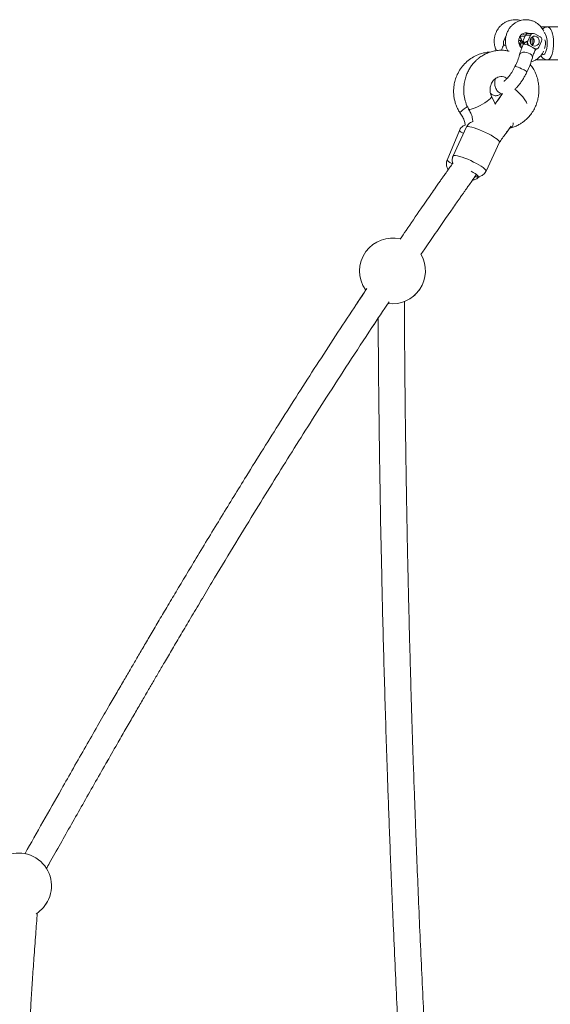
# Model space of a CAD drawing. Units: millimetres. Extents: x 16300 to 16487, y 14325 to 14547.
# Drawn here: x 16413 to 16417, y 14524 to 14529 of the extents above; entities that cross this region are included whole.
import ezdxf

# ---------------------------------------------------------------- set-up
doc = ezdxf.new("R2010")
doc.units = ezdxf.units.MM

msp = doc.modelspace()

# ---------------------------------------------------------------- linework, layer by layer
at = {"color": 0, "linetype": 'Continuous', "lineweight": 15}
for p, q in [((16416.596, 14529.4535), (16416.5567, 14529.4535)), ((16416.7074, 14529.4535), (16416.596, 14529.4535)), ((16416.3448, 14529.4014), (16416.3297, 14529.3645)), ((16416.4345, 14529.3703), (16416.4212, 14529.3703)), ((16416.4345, 14529.3703), (16416.4251, 14529.3471)), ((16416.4618, 14529.4021), (16416.4428, 14529.4122)), ((16416.4624, 14529.4032), (16416.4458, 14529.3674)), ((16416.4458, 14529.3674), (16416.4483, 14529.3674)), ((16416.4933, 14529.4032), (16416.4624, 14529.4032)), ((16416.474, 14529.3674), (16416.4768, 14529.3674)), ((16416.4933, 14529.4032), (16416.4768, 14529.3674)), ((16416.51, 14529.4143), (16416.479, 14529.4143)), ((16416.5182, 14529.4122), (16416.552, 14529.3941)), ((16416.5604, 14529.3673), (16416.5439, 14529.3315)), ((16416.3402, 14529.3383), (16416.3447, 14529.3364)), ((16416.4306, 14529.3407), (16416.4256, 14529.3441)), ((16416.4852, 14529.3406), (16416.4824, 14529.3406)), ((16416.4852, 14529.3406), (16416.519, 14529.3225)), ((16416.5161, 14529.3225), (16416.519, 14529.3225)), ((16416.5244, 14529.3204), (16416.5273, 14529.3204)), ((16416.5396, 14529.2535), (16416.596, 14529.2535)), ((16416.596, 14529.2535), (16416.7074, 14529.2535)), ((16416.2803, 14528.9835), (16416.2568, 14529.0318)), ((16416.0609, 14528.824), (16415.9869, 14528.6431)), ((16416.1044, 14528.8457), (16416.0235, 14528.6701)), ((16416.3647, 14528.8366), (16416.374, 14528.8399)), ((16416.2233, 14528.578), (16416.3042, 14528.7536)), ((16416.1421, 14528.5227), (16416.1406, 14528.5227)), ((16415.8169, 14527.8534), (16415.819, 14527.8563))]:
    msp.add_line(p, q, dxfattribs=at)
at = {"color": 0, "linetype": 'Continuous', "lineweight": 15, "flags": 128}
for points in [[(16416.596, 14529.4535), (16416.6031, 14529.4517), (16416.6099, 14529.4463), (16416.6162, 14529.4376), (16416.6218, 14529.4258), (16416.6264, 14529.4115), (16416.6299, 14529.395), (16416.6323, 14529.377), (16416.6333, 14529.3582), (16416.6329, 14529.3392), (16416.6313, 14529.3208), (16416.6283, 14529.3035), (16416.6242, 14529.288), (16416.6191, 14529.2749), (16416.6131, 14529.2646), (16416.6065, 14529.2575), (16416.5996, 14529.2539), (16416.596, 14529.2535)], [(16416.5059, 14529.3407), (16416.4981, 14529.3468), (16416.4928, 14529.3555), (16416.4905, 14529.3656), (16416.4916, 14529.376), (16416.4959, 14529.3853), (16416.5029, 14529.3925), (16416.5118, 14529.3967), (16416.5214, 14529.3973), (16416.5307, 14529.3944), (16416.5385, 14529.3882), (16416.5438, 14529.3795), (16416.5461, 14529.3694), (16416.545, 14529.359), (16416.5407, 14529.3497), (16416.5337, 14529.3425), (16416.5248, 14529.3384), (16416.5152, 14529.3377), (16416.5059, 14529.3407)], [(16416.5609, 14529.2863), (16416.5624, 14529.2852), (16416.5682, 14529.2835), (16416.574, 14529.2852), (16416.5795, 14529.2904), (16416.5845, 14529.2987), (16416.5886, 14529.3098), (16416.5917, 14529.3231), (16416.5936, 14529.3379), (16416.5943, 14529.3535), (16416.5936, 14529.369), (16416.5917, 14529.3838), (16416.5886, 14529.3971), (16416.5845, 14529.4082), (16416.5795, 14529.4165), (16416.5763, 14529.42)], [(16416.3299, 14529.3457), (16416.3299, 14529.3454), (16416.3316, 14529.3439), (16416.3344, 14529.3421)], [(16416.4456, 14529.3377), (16416.4398, 14529.3377), (16416.4306, 14529.3407)], [(16416.4499, 14529.3484), (16416.4503, 14529.3488), (16416.453, 14529.3494), (16416.458, 14529.3488), (16416.4649, 14529.3471), (16416.4732, 14529.3443), (16416.4824, 14529.3406)], [(16416.5161, 14529.3225), (16416.5205, 14529.3189), (16416.5225, 14529.3161), (16416.5226, 14529.3149)], [(16416.5161, 14529.3225), (16416.5195, 14529.3211), (16416.5228, 14529.3205)], [(16416.5228, 14529.3205), (16416.5231, 14529.3204), (16416.5244, 14529.3204)], [(16416.4265, 14529.2855), (16416.4268, 14529.2864), (16416.4307, 14529.2925), (16416.4376, 14529.297), (16416.447, 14529.2997), (16416.4581, 14529.3003), (16416.4698, 14529.2988), (16416.4811, 14529.2952), (16416.491, 14529.2898), (16416.4986, 14529.2833), (16416.5033, 14529.2761), (16416.5046, 14529.2689), (16416.5042, 14529.2663)], [(16416.449, 14529.1947), (16416.4385, 14529.2), (16416.4278, 14529.2049), (16416.4176, 14529.2091), (16416.409, 14529.2121), (16416.4026, 14529.2137), (16416.3991, 14529.2137), (16416.3986, 14529.2133)], [(16416.3979, 14529.0759), (16416.3982, 14529.0757), (16416.4103, 14529.0652), (16416.4227, 14529.0534), (16416.4346, 14529.0409), (16416.4456, 14529.0283), (16416.4551, 14529.0162), (16416.4626, 14529.0051), (16416.4678, 14528.9956), (16416.4705, 14528.9884)], [(16416.2569, 14529.0316), (16416.2571, 14529.0292), (16416.2547, 14529.0243), (16416.2491, 14529.0179), (16416.2406, 14529.0104), (16416.2295, 14529.0021), (16416.2165, 14528.9934)], [(16416.1096, 14528.9703), (16416.1019, 14528.9648), (16416.0897, 14528.9556), (16416.0795, 14528.9472), (16416.0718, 14528.9402), (16416.0668, 14528.9347), (16416.0648, 14528.9311), (16416.065, 14528.9301)], [(16416.2165, 14528.9934), (16416.202, 14528.9847), (16416.1868, 14528.9764), (16416.1716, 14528.9689), (16416.1572, 14528.9625), (16416.144, 14528.9576), (16416.1329, 14528.9543), (16416.1243, 14528.9529), (16416.1186, 14528.9534), (16416.1164, 14528.9551)], [(16416.3042, 14528.7536), (16416.3045, 14528.7547), (16416.3032, 14528.7588), (16416.2987, 14528.7643), (16416.2912, 14528.7709), (16416.2809, 14528.7784), (16416.2682, 14528.7866), (16416.2534, 14528.7953), (16416.237, 14528.804), (16416.2196, 14528.8127), (16416.2016, 14528.8209), (16416.1838, 14528.8284), (16416.1666, 14528.835), (16416.1506, 14528.8405), (16416.1364, 14528.8447), (16416.1243, 14528.8474), (16416.1149, 14528.8486), (16416.1082, 14528.8482), (16416.1047, 14528.8462), (16416.1044, 14528.8457)], [(16416.0235, 14528.6701), (16416.0251, 14528.6718), (16416.0302, 14528.673), (16416.0383, 14528.6726), (16416.0491, 14528.6706), (16416.0623, 14528.6672), (16416.0775, 14528.6623), (16416.0941, 14528.6563), (16416.1117, 14528.6492), (16416.1297, 14528.6413), (16416.1474, 14528.6328), (16416.1644, 14528.6241)], [(16416.1644, 14528.6241), (16416.1801, 14528.6153), (16416.1939, 14528.6069), (16416.2055, 14528.599), (16416.2144, 14528.5919), (16416.2204, 14528.5858), (16416.2233, 14528.581), (16416.2233, 14528.578)], [(16416.1558, 14528.5437), (16416.1627, 14528.5424), (16416.1699, 14528.542), (16416.1739, 14528.5432), (16416.1746, 14528.5461), (16416.1719, 14528.5504), (16416.1659, 14528.556), (16416.1569, 14528.5626), (16416.1453, 14528.5699), (16416.1318, 14528.5775)], [(16415.7886, 14527.822), (16415.7998, 14527.8329), (16415.8169, 14527.8534)]]:
    msp.add_lwpolyline(points, dxfattribs=at)
at = {"color": 0, "linetype": 'Continuous', "lineweight": 15}
for centre, radius, start, end in [((16416.3483, 14529.3568), 0.0201, 157.4829, 246.35687), ((16416.4429, 14529.3711), 0.0264, 56.10021, 129.59494), ((16416.4088, 14529.3675), 0.0311, 307.42644, 52.95765), ((16416.4157, 14529.378), 0.0203, 337.74387, 18.01894), ((16416.4651, 14529.3585), 0.0212, 155.20833, 218.20275), ((16416.4676, 14529.3585), 0.0213, 155.28552, 211.07073), ((16416.4793, 14529.3958), 0.0185, 91.02924, 156.45544), ((16416.4927, 14529.3585), 0.0207, 154.59094, 240.04588), ((16416.4955, 14529.3585), 0.0207, 154.57945, 240.05737), ((16416.5099, 14529.3963), 0.018, 62.61104, 157.2077), ((16416.4842, 14529.3675), 0.0311, 306.77763, 53.22237), ((16416.5417, 14529.3762), 0.0207, 334.62349, 60.01333), ((16416.4962, 14529.3536), 0.0872, 339.56652, 14.56131), ((16416.4129, 14529.1708), 0.1835, 55.77381, 67.7548), ((16416.5273, 14529.3385), 0.018, 242.61203, 337.2164), ((16416.5416, 14529.2624), 0.00919, 205.65089, 257.59028), ((16416.4357, 14529.1534), 0.0433, 35.94871, 72.20854), ((16416.1104, 14528.8714), 0.0685, 223.73245, 249.68923), ((16416.3546, 14528.8667), 0.0332, 306.11141, 7.94033), ((16416.0583, 14528.7202), 0.1051, 227.23742, 249.57708), ((16415.6551, 14527.9709), 0.2, 76.50437, 144.00243), ((16415.6551, 14527.9709), 0.2, 144.00243, 215.6199), ((16415.6551, 14527.9709), 0.2, 262.17755, 29.95607), ((16413.385, 14524.2331), 0.2, 335.97395, 222.77146), ((16413.385, 14524.2331), 0.2, 323.87728, 344.59976), ((16413.385, 14524.2331), 0.2, 302.08686, 335.97395)]:
    msp.add_arc(centre, radius, start, end, dxfattribs=at)
for points, knots in [([(16416.4333, 14529.493), (16416.428, 14529.4943), (16416.4162, 14529.4972), (16416.3973, 14529.4979), (16416.3774, 14529.4959), (16416.358, 14529.4906), (16416.3397, 14529.4824), (16416.3228, 14529.4714), (16416.3079, 14529.4579), (16416.2968, 14529.4443), (16416.2913, 14529.4351), (16416.2892, 14529.4316)], [0, 0, 0, 0, 0.097473, 0.216249, 0.334916, 0.453562, 0.572198, 0.690857, 0.809637, 0.928515, 1, 1, 1, 1]), ([(16416.5735, 14529.4281), (16416.5728, 14529.4294), (16416.5695, 14529.437), (16416.5609, 14529.4494), (16416.5476, 14529.4644), (16416.5321, 14529.4769), (16416.5149, 14529.4868), (16416.4966, 14529.4936), (16416.4775, 14529.4973), (16416.4581, 14529.4979), (16416.4389, 14529.4952), (16416.4204, 14529.4895), (16416.403, 14529.4809), (16416.387, 14529.4695), (16416.373, 14529.4557), (16416.363, 14529.4424), (16416.3582, 14529.4337), (16416.3565, 14529.4308)], [0, 0, 0, 0, 0.016531, 0.09051, 0.164341, 0.23794, 0.31123, 0.384188, 0.456824, 0.529205, 0.601416, 0.673548, 0.745697, 0.818002, 0.890535, 0.963345, 1, 1, 1, 1]), ([(16416.2892, 14529.4316), (16416.2873, 14529.4279), (16416.2822, 14529.4181), (16416.2765, 14529.4013), (16416.2728, 14529.3813), (16416.2722, 14529.3609), (16416.2749, 14529.3407), (16416.2796, 14529.3233), (16416.2845, 14529.3134), (16416.2865, 14529.3095)], [0, 0, 0, 0, 0.099774, 0.258983, 0.418402, 0.577958, 0.737606, 0.897309, 1, 1, 1, 1]), ([(16416.3565, 14529.4308), (16416.3547, 14529.4271), (16416.3499, 14529.4174), (16416.3445, 14529.4005), (16416.341, 14529.3804), (16416.3406, 14529.3599), (16416.3433, 14529.3397), (16416.3484, 14529.321), (16416.354, 14529.3098), (16416.3565, 14529.3048)], [0, 0, 0, 0, 0.095397, 0.249591, 0.404177, 0.559194, 0.714496, 0.869953, 1, 1, 1, 1]), ([(16416.596, 14529.4535), (16416.5921, 14529.4531), (16416.5846, 14529.4525), (16416.5749, 14529.4478), (16416.5688, 14529.4437), (16416.5664, 14529.4409), (16416.5661, 14529.4406)], [0, 0, 0, 0, 0.340621, 0.650698, 0.962485, 1, 1, 1, 1]), ([(16416.4412, 14529.3254), (16416.4411, 14529.3254), (16416.4378, 14529.3273), (16416.4323, 14529.3334), (16416.4258, 14529.3435), (16416.4218, 14529.3552), (16416.4205, 14529.3676), (16416.4218, 14529.3796), (16416.4246, 14529.3882), (16416.4268, 14529.3924), (16416.4273, 14529.3934)], [0, 0, 0, 0, 0.007721, 0.176522, 0.338991, 0.497396, 0.653545, 0.808638, 0.95675, 1, 1, 1, 1]), ([(16416.4273, 14529.3934), (16416.4281, 14529.3948), (16416.4308, 14529.3996), (16416.4368, 14529.4066), (16416.4455, 14529.413), (16416.4553, 14529.4169), (16416.4657, 14529.4179), (16416.4741, 14529.4169), (16416.4787, 14529.4145), (16416.4799, 14529.4138)], [0, 0, 0, 0, 0.068287, 0.23198, 0.398215, 0.570061, 0.749141, 0.934649, 1, 1, 1, 1]), ([(16416.4483, 14529.3674), (16416.4483, 14529.3674), (16416.4495, 14529.3674), (16416.4517, 14529.3661), (16416.4533, 14529.361), (16416.4531, 14529.355), (16416.4534, 14529.3522), (16416.4536, 14529.3517), (16416.454, 14529.3516), (16416.4547, 14529.352), (16416.4577, 14529.355), (16416.4628, 14529.3606), (16416.4693, 14529.3662), (16416.4726, 14529.367), (16416.474, 14529.3674)], [0, 0, 0, 0, 0.008774, 0.115099, 0.286944, 0.455652, 0.477852, 0.492395, 0.503313, 0.514219, 0.547961, 0.707303, 0.86793, 1, 1, 1, 1]), ([(16416.497, 14529.3859), (16416.4967, 14529.3831), (16416.496, 14529.3753), (16416.4955, 14529.3635), (16416.4955, 14529.3546), (16416.4955, 14529.3512)], [0, 0, 0, 0, 0.255809, 0.713581, 1, 1, 1, 1]), ([(16416.5019, 14529.3929), (16416.5035, 14529.3893), (16416.5067, 14529.3819), (16416.5084, 14529.3695), (16416.5074, 14529.3574), (16416.5052, 14529.3484), (16416.5028, 14529.3444), (16416.5024, 14529.3436)], [0, 0, 0, 0, 0.239863, 0.476879, 0.712006, 0.946692, 1, 1, 1, 1]), ([(16416.3629, 14529.3066), (16416.3544, 14529.3083), (16416.3353, 14529.312), (16416.3056, 14529.3124), (16416.2752, 14529.3089), (16416.2468, 14529.3014), (16416.2207, 14529.2908), (16416.197, 14529.2775), (16416.1778, 14529.2636), (16416.1614, 14529.2492), (16416.1463, 14529.2334), (16416.1315, 14529.2145), (16416.118, 14529.1927), (16416.1064, 14529.1688), (16416.0965, 14529.1408), (16416.0896, 14529.1089), (16416.0867, 14529.0732), (16416.0894, 14529.0347), (16416.0983, 14528.994), (16416.1102, 14528.9684), (16416.1164, 14528.9551)], [0, 0, 0, 0, 0.049377, 0.109844, 0.167766, 0.22293, 0.275691, 0.32675, 0.376129, 0.408889, 0.44926, 0.499224, 0.542999, 0.592163, 0.646708, 0.706627, 0.771913, 0.842572, 0.918598, 1, 1, 1, 1]), ([(16416.3299, 14529.3457), (16416.3256, 14529.3351), (16416.3208, 14529.3233), (16416.3156, 14529.3125), (16416.315, 14529.3115)], [0, 0, 0, 0, 0.9048899, 1, 1, 1, 1]), ([(16416.4499, 14529.3484), (16416.4451, 14529.3376), (16416.4354, 14529.316), (16416.4295, 14529.2958), (16416.4265, 14529.2856)], [0, 0, 0, 0, 0.497826, 1, 1, 1, 1]), ([(16416.4964, 14529.2423), (16416.5008, 14529.2435), (16416.5113, 14529.2466), (16416.5269, 14529.2548), (16416.5428, 14529.2663), (16416.5566, 14529.2803), (16416.5668, 14529.2936), (16416.5713, 14529.3028), (16416.5728, 14529.3059)], [0, 0, 0, 0, 0.13458, 0.324828, 0.515491, 0.706758, 0.89878, 1, 1, 1, 1]), ([(16416.5042, 14529.2663), (16416.5065, 14529.274), (16416.511, 14529.2894), (16416.5187, 14529.3064), (16416.5226, 14529.3149)], [0, 0, 0, 0, 0.4973543, 1, 1, 1, 1]), ([(16416.5222, 14529.3144), (16416.5223, 14529.3145), (16416.5237, 14529.3157), (16416.5259, 14529.3181), (16416.5275, 14529.3194), (16416.5283, 14529.3201)], [0, 0, 0, 0, 0.054368, 0.53022, 1, 1, 1, 1]), ([(16416.2483, 14529.3011), (16416.2401, 14529.3005), (16416.2203, 14529.2991), (16416.1888, 14529.2909), (16416.1544, 14529.2766), (16416.1217, 14529.256), (16416.0922, 14529.23), (16416.0673, 14529.1993), (16416.0482, 14529.1658), (16416.0355, 14529.1321), (16416.0292, 14529.1036), (16416.0265, 14529.0798), (16416.0257, 14529.0579), (16416.0272, 14529.0348), (16416.0313, 14529.01), (16416.0382, 14528.9846), (16416.0489, 14528.9572), (16416.0595, 14528.9394), (16416.065, 14528.9301)], [0, 0, 0, 0, 0.0494201, 0.1202548, 0.1955935, 0.2735677, 0.3522027, 0.4314976, 0.510427, 0.5825214, 0.646663, 0.6850349, 0.7257811, 0.7775859, 0.8237615, 0.8762226, 0.9349661, 1, 1, 1, 1]), ([(16416.4265, 14529.2856), (16416.4231, 14529.2741), (16416.4163, 14529.2511), (16416.4045, 14529.2259), (16416.3986, 14529.2133)], [0, 0, 0, 0, 0.498004, 1, 1, 1, 1]), ([(16416.4708, 14529.1788), (16416.4778, 14529.1938), (16416.4917, 14529.2239), (16416.5, 14529.2522), (16416.5042, 14529.2664)], [0, 0, 0, 0, 0.4982949, 1, 1, 1, 1]), ([(16416.5276, 14529.2559), (16416.5302, 14529.2549), (16416.534, 14529.2534), (16416.5382, 14529.2537), (16416.5396, 14529.2538)], [0, 0, 0, 0, 0.662849, 1, 1, 1, 1]), ([(16416.5557, 14529.28), (16416.5579, 14529.2766), (16416.5619, 14529.2701), (16416.5701, 14529.2622), (16416.5794, 14529.2567), (16416.5884, 14529.2536), (16416.594, 14529.2538), (16416.5961, 14529.2539)], [0, 0, 0, 0, 0.245706, 0.470985, 0.679989, 0.882464, 1, 1, 1, 1]), ([(16416.3986, 14529.2133), (16416.3972, 14529.2105), (16416.3932, 14529.2022), (16416.3858, 14529.1887), (16416.3764, 14529.1734), (16416.3666, 14529.1594), (16416.357, 14529.1472), (16416.348, 14529.1373), (16416.3404, 14529.1303), (16416.3348, 14529.126), (16416.3312, 14529.1239), (16416.3309, 14529.1238), (16416.3307, 14529.1238)], [0, 0, 0, 0, 0.061523, 0.179319, 0.297139, 0.414096, 0.529351, 0.641871, 0.750428, 0.84244, 0.927961, 1, 1, 1, 1]), ([(16416.3742, 14528.8399), (16416.3831, 14528.8427), (16416.3997, 14528.848), (16416.4219, 14528.8589), (16416.44, 14528.8701), (16416.459, 14528.8842), (16416.4791, 14528.9029), (16416.4997, 14528.9281), (16416.5168, 14528.9561), (16416.5299, 14528.9859), (16416.5389, 14529.0166), (16416.5439, 14529.0479), (16416.5449, 14529.0797), (16416.542, 14529.1113), (16416.5351, 14529.1424), (16416.5241, 14529.1726), (16416.5097, 14529.201), (16416.4971, 14529.2178), (16416.4911, 14529.2258)], [0, 0, 0, 0, 0.0599376, 0.1126415, 0.1581385, 0.1964539, 0.2636724, 0.3326856, 0.4023589, 0.4702395, 0.5365505, 0.6025627, 0.6685255, 0.7345122, 0.8005996, 0.8675192, 0.936256, 1, 1, 1, 1]), ([(16416.2569, 14529.0316), (16416.2537, 14529.0396), (16416.2477, 14529.0546), (16416.2468, 14529.0779), (16416.2503, 14529.0973), (16416.2564, 14529.1122), (16416.2631, 14529.1232), (16416.2713, 14529.1331), (16416.2818, 14529.1419), (16416.2958, 14529.1492), (16416.3123, 14529.153), (16416.3291, 14529.1511), (16416.3419, 14529.1467), (16416.3482, 14529.1421), (16416.3506, 14529.1404)], [0, 0, 0, 0, 0.116224, 0.218255, 0.305884, 0.379109, 0.43841, 0.489221, 0.571994, 0.648192, 0.760023, 0.875297, 0.953865, 1, 1, 1, 1]), ([(16416.2782, 14529.1381), (16416.2779, 14529.1366), (16416.2764, 14529.1285), (16416.2757, 14529.1152), (16416.2766, 14529.099), (16416.2799, 14529.085), (16416.2852, 14529.0729), (16416.2925, 14529.0625), (16416.3022, 14529.0539), (16416.3122, 14529.0481), (16416.3191, 14529.0466), (16416.3216, 14529.0461)], [0, 0, 0, 0, 0.037463, 0.203902, 0.35714, 0.487761, 0.604345, 0.713629, 0.81954, 0.933986, 1, 1, 1, 1]), ([(16416.3983, 14529.0752), (16416.4003, 14529.077), (16416.4071, 14529.083), (16416.4182, 14529.0956), (16416.4314, 14529.1123), (16416.4439, 14529.1303), (16416.4555, 14529.1493), (16416.4644, 14529.1656), (16416.4692, 14529.1756), (16416.4708, 14529.1788)], [0, 0, 0, 0, 0.075817, 0.252148, 0.422838, 0.589878, 0.754864, 0.91898, 1, 1, 1, 1]), ([(16416.251, 14529.0493), (16416.2531, 14529.0473), (16416.2579, 14529.0426), (16416.2677, 14529.0378), (16416.2787, 14529.0353), (16416.2895, 14529.0357), (16416.2991, 14529.0381), (16416.3077, 14529.0422), (16416.3129, 14529.0455), (16416.3153, 14529.0475), (16416.3154, 14529.0477)], [0, 0, 0, 0, 0.116865, 0.262229, 0.412674, 0.552971, 0.690147, 0.83202, 0.989315, 1, 1, 1, 1]), ([(16416.3239, 14529.0492), (16416.3126, 14529.0337), (16416.2969, 14529.0122), (16416.2813, 14528.9905), (16416.2769, 14528.9844)], [0, 0, 0, 0, 0.715867, 1, 1, 1, 1]), ([(16416.3216, 14529.0461), (16416.3111, 14529.0317), (16416.2968, 14529.0119), (16416.2825, 14528.9922), (16416.2787, 14528.9869)], [0, 0, 0, 0, 0.730796, 1, 1, 1, 1]), ([(16416.1165, 14528.9548), (16416.1216, 14528.9466), (16416.1317, 14528.93), (16416.1403, 14528.9038), (16416.1417, 14528.8862), (16416.1423, 14528.8787)], [0, 0, 0, 0, 0.361664, 0.724397, 1, 1, 1, 1]), ([(16416.0651, 14528.93), (16416.0709, 14528.9222), (16416.0825, 14528.9066), (16416.093, 14528.8817), (16416.0956, 14528.865), (16416.0966, 14528.858)], [0, 0, 0, 0, 0.369392, 0.73601, 1, 1, 1, 1]), ([(16416.0966, 14528.858), (16416.0963, 14528.8579), (16416.0922, 14528.8568), (16416.0847, 14528.8526), (16416.0749, 14528.8452), (16416.0665, 14528.8356), (16416.0628, 14528.8279), (16416.061, 14528.8241)], [0, 0, 0, 0, 0.022365, 0.253041, 0.498679, 0.752604, 1, 1, 1, 1]), ([(16416.1446, 14528.8795), (16416.141, 14528.8783), (16416.1334, 14528.8758), (16416.1228, 14528.8693), (16416.1135, 14528.8604), (16416.1072, 14528.8523), (16416.1052, 14528.8469), (16416.1047, 14528.8456)], [0, 0, 0, 0, 0.214324, 0.445346, 0.682899, 0.924029, 1, 1, 1, 1]), ([(16416.3029, 14528.7508), (16416.316, 14528.7691), (16416.34, 14528.8026), (16416.3642, 14528.836), (16416.3753, 14528.8512)], [0, 0, 0, 0, 0.5448149, 1, 1, 1, 1]), ([(16416.3029, 14528.7508), (16416.316, 14528.7691), (16416.3365, 14528.7977), (16416.3572, 14528.8263), (16416.3647, 14528.8366)], [0, 0, 0, 0, 0.637619, 1, 1, 1, 1]), ([(16416.0236, 14528.6701), (16416.0234, 14528.6697), (16416.0209, 14528.6654), (16416.0186, 14528.6562), (16416.0175, 14528.6435), (16416.0184, 14528.6333), (16416.0203, 14528.6277), (16416.0209, 14528.6257)], [0, 0, 0, 0, 0.029087, 0.330415, 0.606656, 0.863797, 1, 1, 1, 1]), ([(16416.0225, 14528.628), (16416.0162, 14528.619), (16416.0048, 14528.6028), (16415.9897, 14528.5813), (16415.9782, 14528.5649), (16415.969, 14528.5518), (16415.9597, 14528.5384), (16415.9484, 14528.5223), (16415.9342, 14528.502), (16415.9149, 14528.4743), (16415.8898, 14528.4383), (16415.8595, 14528.3945), (16415.8081, 14528.32), (16415.7553, 14528.2432), (16415.7138, 14528.1822), (16415.7019, 14528.1647)], [0, 0, 0, 0, 0.058198, 0.105778, 0.139144, 0.16502, 0.190908, 0.225824, 0.26975, 0.322678, 0.405565, 0.503374, 0.606311, 0.887415, 1, 1, 1, 1]), ([(16415.993, 14528.5861), (16415.9914, 14528.5838), (16415.9862, 14528.5763), (16415.9782, 14528.5649), (16415.969, 14528.5518), (16415.9597, 14528.5384), (16415.9484, 14528.5223), (16415.9342, 14528.502), (16415.9149, 14528.4743), (16415.8898, 14528.4383), (16415.8595, 14528.3945), (16415.8081, 14528.32), (16415.7553, 14528.2432), (16415.7138, 14528.1822), (16415.702, 14528.1647)], [0, 0, 0, 0, 0.016442, 0.053137, 0.081601, 0.110074, 0.148479, 0.196795, 0.255009, 0.346178, 0.453756, 0.566986, 0.876169, 1, 1, 1, 1]), ([(16415.9872, 14528.643), (16415.9867, 14528.6421), (16415.9842, 14528.6371), (16415.9825, 14528.6274), (16415.9822, 14528.615), (16415.9844, 14528.6038), (16415.988, 14528.5941), (16415.9914, 14528.5886), (16415.993, 14528.5861)], [0, 0, 0, 0, 0.053269, 0.278209, 0.483162, 0.672263, 0.847604, 1, 1, 1, 1]), ([(16415.8271, 14528.0698), (16415.8338, 14528.0796), (16415.8517, 14528.106), (16415.881, 14528.1488), (16415.9148, 14528.198), (16415.9483, 14528.2466), (16415.9808, 14528.2937), (16416.0107, 14528.3369), (16416.0366, 14528.374), (16416.0573, 14528.4037), (16416.073, 14528.4262), (16416.0837, 14528.4415), (16416.0927, 14528.4544), (16416.1033, 14528.4695), (16416.1185, 14528.4911), (16416.1395, 14528.5209), (16416.1554, 14528.5435), (16416.1647, 14528.5567)], [0, 0, 0, 0, 0.060067, 0.161957, 0.262788, 0.362559, 0.461261, 0.552496, 0.628754, 0.689975, 0.736123, 0.76717, 0.784665, 0.815697, 0.860313, 0.918538, 1, 1, 1, 1]), ([(16416.1408, 14528.5227), (16416.1424, 14528.5229), (16416.1475, 14528.5233), (16416.1563, 14528.526), (16416.1667, 14528.5311), (16416.175, 14528.5371), (16416.179, 14528.542), (16416.1803, 14528.5437)], [0, 0, 0, 0, 0.109904, 0.340975, 0.593604, 0.862519, 1, 1, 1, 1]), ([(16416.1689, 14528.5421), (16416.1699, 14528.5421), (16416.1743, 14528.5421), (16416.183, 14528.5439), (16416.1941, 14528.5479), (16416.2049, 14528.5544), (16416.2142, 14528.5633), (16416.2205, 14528.5715), (16416.2225, 14528.5769), (16416.223, 14528.5782)], [0, 0, 0, 0, 0.046995, 0.213037, 0.386108, 0.566307, 0.751578, 0.93969, 1, 1, 1, 1]), ([(16415.8271, 14528.0698), (16415.8338, 14528.0796), (16415.8517, 14528.106), (16415.881, 14528.1488), (16415.9148, 14528.198), (16415.9483, 14528.2466), (16415.9808, 14528.2937), (16416.0107, 14528.3369), (16416.0366, 14528.374), (16416.0573, 14528.4037), (16416.073, 14528.4262), (16416.0837, 14528.4415), (16416.0927, 14528.4544), (16416.1033, 14528.4695), (16416.1185, 14528.4911), (16416.1315, 14528.5095), (16416.1394, 14528.5207), (16416.1406, 14528.5225)], [0, 0, 0, 0, 0.064635, 0.174264, 0.282751, 0.390098, 0.496299, 0.594463, 0.676511, 0.74238, 0.792036, 0.825439, 0.844264, 0.877651, 0.925658, 0.988309, 1, 1, 1, 1]), ([(16415.4996, 14527.8642), (16415.4737, 14527.8252), (16415.41, 14527.7297), (16415.3083, 14527.5747), (16415.1953, 14527.4006), (16415.0838, 14527.2269), (16414.9762, 14527.0574), (16414.8709, 14526.8898), (16414.7513, 14526.6974), (16414.615, 14526.4755), (16414.4937, 14526.2753), (16414.402, 14526.1226), (16414.3426, 14526.023), (16414.2862, 14525.9282), (16414.2338, 14525.8395), (16414.1852, 14525.7571), (16414.1406, 14525.6811), (16414.0999, 14525.6115), (16414.0607, 14525.5443), (16414.0203, 14525.4749), (16413.9764, 14525.3991), (16413.924, 14525.3085), (16413.8625, 14525.2017), (16413.792, 14525.0788), (16413.7188, 14524.9505), (16413.6318, 14524.7975), (16413.5339, 14524.6242), (16413.46, 14524.4934), (16413.4238, 14524.4285), (16413.4234, 14524.4278)], [0, 0, 0, 0, 0.034447, 0.084534, 0.13683, 0.187737, 0.237281, 0.285584, 0.334578, 0.405579, 0.479405, 0.509187, 0.538621, 0.566139, 0.591702, 0.615775, 0.637819, 0.657836, 0.67628, 0.696196, 0.718147, 0.742136, 0.774915, 0.810872, 0.848903, 0.886336, 0.943717, 0.999348, 1, 1, 1, 1]), ([(16415.4938, 14527.8555), (16415.4698, 14527.8194), (16415.4081, 14527.7268), (16415.3083, 14527.5747), (16415.1953, 14527.4006), (16415.0838, 14527.2269), (16414.9762, 14527.0574), (16414.8709, 14526.8898), (16414.7513, 14526.6974), (16414.615, 14526.4755), (16414.4937, 14526.2753), (16414.402, 14526.1226), (16414.3426, 14526.023), (16414.2862, 14525.9282), (16414.2338, 14525.8395), (16414.1852, 14525.7571), (16414.1406, 14525.6811), (16414.0999, 14525.6115), (16414.0607, 14525.5443), (16414.0203, 14525.4749), (16413.9764, 14525.3991), (16413.924, 14525.3085), (16413.8625, 14525.2017), (16413.792, 14525.0788), (16413.7188, 14524.9505), (16413.6318, 14524.7975), (16413.5339, 14524.6242), (16413.4601, 14524.4933), (16413.4238, 14524.4285), (16413.4234, 14524.4278)], [0, 0, 0, 0, 0.0319695, 0.0821856, 0.1346153, 0.1856534, 0.2353243, 0.2837514, 0.3328712, 0.4040536, 0.4780692, 0.5079278, 0.5374376, 0.5650257, 0.5906544, 0.6147889, 0.6368893, 0.6569581, 0.6754502, 0.695416, 0.7174238, 0.7414745, 0.7743375, 0.8103866, 0.848516, 0.8860446, 0.9435733, 0.999346, 1, 1, 1, 1]), ([(16413.5537, 14524.3373), (16413.5603, 14524.3491), (16413.5887, 14524.3997), (16413.6394, 14524.4898), (16413.7063, 14524.6085), (16413.7748, 14524.7294), (16413.8446, 14524.8524), (16413.9143, 14524.9747), (16413.9773, 14525.0847), (16414.0319, 14525.1798), (16414.0782, 14525.2599), (16414.1209, 14525.3339), (16414.1603, 14525.4018), (16414.197, 14525.465), (16414.2335, 14525.5275), (16414.274, 14525.5969), (16414.3205, 14525.6762), (16414.3735, 14525.7662), (16414.4313, 14525.864), (16414.4936, 14525.9688), (16414.5793, 14526.1124), (16414.6861, 14526.2897), (16414.8079, 14526.4894), (16414.9226, 14526.6756), (16415.0317, 14526.8509), (16415.142, 14527.026), (16415.2611, 14527.2131), (16415.3906, 14527.4138), (16415.517, 14527.6073), (16415.5994, 14527.7309), (16415.6342, 14527.7831)], [0, 0, 0, 0, 0.010218, 0.043834, 0.078088, 0.112983, 0.148521, 0.184614, 0.218883, 0.243794, 0.266934, 0.288306, 0.307911, 0.32575, 0.343071, 0.362114, 0.385843, 0.411847, 0.440128, 0.470691, 0.502859, 0.564807, 0.624787, 0.676691, 0.727064, 0.777718, 0.829835, 0.89087, 0.953874, 1, 1, 1, 1]), ([(16415.9188, 14522.1093), (16415.9173, 14522.1337), (16415.9141, 14522.1865), (16415.9094, 14522.2643), (16415.9049, 14522.3393), (16415.901, 14522.4049), (16415.8953, 14522.5036), (16415.8874, 14522.6403), (16415.8748, 14522.8666), (16415.8601, 14523.1428), (16415.8454, 14523.4363), (16415.8329, 14523.6987), (16415.8224, 14523.9292), (16415.8127, 14524.156), (16415.8036, 14524.3773), (16415.7961, 14524.5726), (16415.7897, 14524.7452), (16415.7842, 14524.8999), (16415.7788, 14525.0608), (16415.7733, 14525.2299), (16415.7681, 14525.4026), (16415.7632, 14525.573), (16415.7588, 14525.7356), (16415.7549, 14525.8892), (16415.7521, 14526.0092), (16415.75, 14526.0986), (16415.7486, 14526.163), (16415.7471, 14526.2328), (16415.7455, 14526.3106), (16415.7438, 14526.3961), (16415.7421, 14526.4893), (16415.7403, 14526.5899), (16415.7384, 14526.6985), (16415.7365, 14526.8233), (16415.7345, 14526.9652), (16415.7325, 14527.1255), (16415.7306, 14527.2968), (16415.729, 14527.4792), (16415.7278, 14527.6436), (16415.7273, 14527.7471), (16415.7272, 14527.7862)], [0, 0, 0, 0, 0.01276, 0.02753, 0.040594, 0.051957, 0.061761, 0.092135, 0.123384, 0.179988, 0.236594, 0.277026, 0.317458, 0.357475, 0.396114, 0.433766, 0.460184, 0.487008, 0.5153, 0.545067, 0.576288, 0.606557, 0.635263, 0.662408, 0.687995, 0.698953, 0.709926, 0.722243, 0.736044, 0.751329, 0.767786, 0.785673, 0.804992, 0.825741, 0.85231, 0.880907, 0.911534, 0.944193, 0.978886, 1, 1, 1, 1]), ([(16415.9319, 14521.8999), (16415.9302, 14521.9277), (16415.9262, 14521.9904), (16415.9203, 14522.0847), (16415.9145, 14522.1794), (16415.9094, 14522.2643), (16415.9049, 14522.3393), (16415.901, 14522.4049), (16415.8953, 14522.5036), (16415.8874, 14522.6403), (16415.8748, 14522.8666), (16415.8601, 14523.1428), (16415.8454, 14523.4363), (16415.8329, 14523.6987), (16415.8224, 14523.9292), (16415.8127, 14524.156), (16415.8036, 14524.3773), (16415.7961, 14524.5726), (16415.7897, 14524.7452), (16415.7842, 14524.8999), (16415.7788, 14525.0608), (16415.7733, 14525.2299), (16415.7681, 14525.4026), (16415.7632, 14525.573), (16415.7588, 14525.7356), (16415.7549, 14525.8892), (16415.7521, 14526.0092), (16415.75, 14526.0986), (16415.7486, 14526.163), (16415.7471, 14526.2328), (16415.7455, 14526.3106), (16415.7438, 14526.3961), (16415.7421, 14526.4893), (16415.7403, 14526.5899), (16415.7384, 14526.6985), (16415.7365, 14526.8233), (16415.7345, 14526.9652), (16415.7325, 14527.1255), (16415.7306, 14527.2968), (16415.729, 14527.4792), (16415.7278, 14527.6436), (16415.7273, 14527.7471), (16415.7272, 14527.7862)], [0, 0, 0, 0, 0.014006, 0.031554, 0.047451, 0.061701, 0.074307, 0.08527, 0.09473, 0.124037, 0.154187, 0.208803, 0.263419, 0.302431, 0.341442, 0.380053, 0.417334, 0.453663, 0.479153, 0.505034, 0.532332, 0.561053, 0.591177, 0.620382, 0.648079, 0.674271, 0.698959, 0.709532, 0.720119, 0.732003, 0.745319, 0.760067, 0.775945, 0.793204, 0.811844, 0.831865, 0.857499, 0.885092, 0.914643, 0.946154, 0.979628, 1, 1, 1, 1]), ([(16413.5537, 14524.3373), (16413.5603, 14524.3491), (16413.5887, 14524.3997), (16413.6394, 14524.4898), (16413.7063, 14524.6085), (16413.7748, 14524.7294), (16413.8446, 14524.8524), (16413.9144, 14524.9747), (16413.9773, 14525.0847), (16414.032, 14525.1798), (16414.0782, 14525.2599), (16414.1209, 14525.3339), (16414.1603, 14525.4018), (16414.197, 14525.465), (16414.2335, 14525.5275), (16414.274, 14525.5969), (16414.3205, 14525.6762), (16414.3735, 14525.7662), (16414.4313, 14525.864), (16414.4936, 14525.9688), (16414.5793, 14526.1124), (16414.6861, 14526.2897), (16414.8079, 14526.4894), (16414.9226, 14526.6756), (16415.0317, 14526.8509), (16415.142, 14527.026), (16415.2611, 14527.2131), (16415.3907, 14527.4138), (16415.4951, 14527.574), (16415.5553, 14527.6645), (16415.568, 14527.6835)], [0, 0, 0, 0, 0.010527, 0.045157, 0.080446, 0.116395, 0.153005, 0.190188, 0.225492, 0.251155, 0.274993, 0.29701, 0.317208, 0.335585, 0.353429, 0.373047, 0.397493, 0.424282, 0.453417, 0.484902, 0.518042, 0.581859, 0.643651, 0.697121, 0.749016, 0.801199, 0.854889, 0.917767, 0.982673, 1, 1, 1, 1]), ([(16415.568, 14527.6835), (16415.568, 14527.6757), (16415.5682, 14527.6352), (16415.5687, 14527.565), (16415.5694, 14527.4759), (16415.57, 14527.3959), (16415.5707, 14527.3252), (16415.5713, 14527.2635), (16415.5719, 14527.2083), (16415.573, 14527.1124), (16415.5747, 14526.9709), (16415.5781, 14526.7323), (16415.5831, 14526.4409), (16415.5895, 14526.1306), (16415.5961, 14525.8526), (16415.6024, 14525.6099), (16415.6092, 14525.3722), (16415.6164, 14525.1408), (16415.6233, 14524.9329), (16415.63, 14524.7429), (16415.6365, 14524.5661), (16415.6437, 14524.3806), (16415.6514, 14524.1905), (16415.6603, 14523.9816), (16415.6703, 14523.7585), (16415.6815, 14523.5206), (16415.6908, 14523.3298), (16415.6983, 14523.1835), (16415.7036, 14523.0807), (16415.7091, 14522.977), (16415.7147, 14522.8725), (16415.7205, 14522.7668), (16415.7265, 14522.6578), (16415.7333, 14522.5383), (16415.7411, 14522.4048), (16415.7499, 14522.2562), (16415.7596, 14522.096), (16415.7687, 14521.9502), (16415.7746, 14521.8578), (16415.7769, 14521.8227)], [0, 0, 0, 0, 0.004088, 0.02114, 0.03664, 0.050589, 0.062781, 0.073477, 0.0827, 0.091455, 0.123352, 0.156172, 0.215146, 0.27412, 0.316244, 0.358215, 0.398835, 0.438175, 0.476766, 0.505195, 0.535269, 0.566991, 0.599849, 0.632135, 0.673347, 0.713345, 0.752999, 0.770232, 0.78761, 0.805133, 0.822802, 0.840617, 0.858674, 0.878032, 0.901172, 0.92625, 0.953274, 0.98225, 1, 1, 1, 1]), ([(16413.4073, 14520.9416), (16413.4068, 14520.965), (16413.4055, 14521.0221), (16413.4038, 14521.1133), (16413.4023, 14521.2155), (16413.4006, 14521.3676), (16413.3995, 14521.5694), (16413.4004, 14521.8206), (16413.4031, 14522.0521), (16413.4072, 14522.2638), (16413.412, 14522.4545), (16413.4178, 14522.6406), (16413.4245, 14522.8183), (16413.4303, 14522.9543), (16413.435, 14523.0558), (16413.4386, 14523.1303), (16413.443, 14523.2161), (16413.4482, 14523.3133), (16413.4544, 14523.4218), (16413.4615, 14523.5391), (16413.4696, 14523.6648), (16413.4788, 14523.7987), (16413.4886, 14523.935), (16413.4957, 14524.0266), (16413.4991, 14524.0701)], [0, 0, 0, 0, 0.022413, 0.054606, 0.087191, 0.120174, 0.200067, 0.280281, 0.360496, 0.421751, 0.483006, 0.543278, 0.600137, 0.653433, 0.673714, 0.697566, 0.725026, 0.756113, 0.79085, 0.829262, 0.868869, 0.911792, 0.95806, 1, 1, 1, 1]), ([(16413.4289, 14520.3059), (16413.4282, 14520.3215), (16413.4253, 14520.3828), (16413.4212, 14520.4857), (16413.4166, 14520.6102), (16413.413, 14520.7218), (16413.4102, 14520.8205), (16413.4078, 14520.9157), (16413.4057, 14521.0117), (16413.4038, 14521.1133), (16413.4023, 14521.2155), (16413.4006, 14521.3676), (16413.3996, 14521.5694), (16413.4004, 14521.8206), (16413.4031, 14522.0521), (16413.4072, 14522.2638), (16413.412, 14522.4545), (16413.4178, 14522.6406), (16413.4245, 14522.8183), (16413.4303, 14522.9543), (16413.435, 14523.0558), (16413.4386, 14523.1303), (16413.443, 14523.2161), (16413.4482, 14523.3133), (16413.4544, 14523.4218), (16413.4615, 14523.5391), (16413.4696, 14523.6648), (16413.4788, 14523.7987), (16413.4886, 14523.935), (16413.4957, 14524.0266), (16413.4991, 14524.0701)], [0, 0, 0, 0, 0.0123652, 0.0487702, 0.0817795, 0.1113671, 0.1375104, 0.1601885, 0.1870881, 0.2138576, 0.2409543, 0.2683811, 0.3348159, 0.4015182, 0.4682207, 0.5191573, 0.5700938, 0.620213, 0.6674941, 0.7118124, 0.7286772, 0.7485115, 0.7713456, 0.7971962, 0.8260813, 0.8580227, 0.890958, 0.9266509, 0.9651247, 1, 1, 1, 1])]:
    msp.add_open_spline(points, degree=3, knots=knots, dxfattribs=at)

doc.saveas('drawing.dxf')
